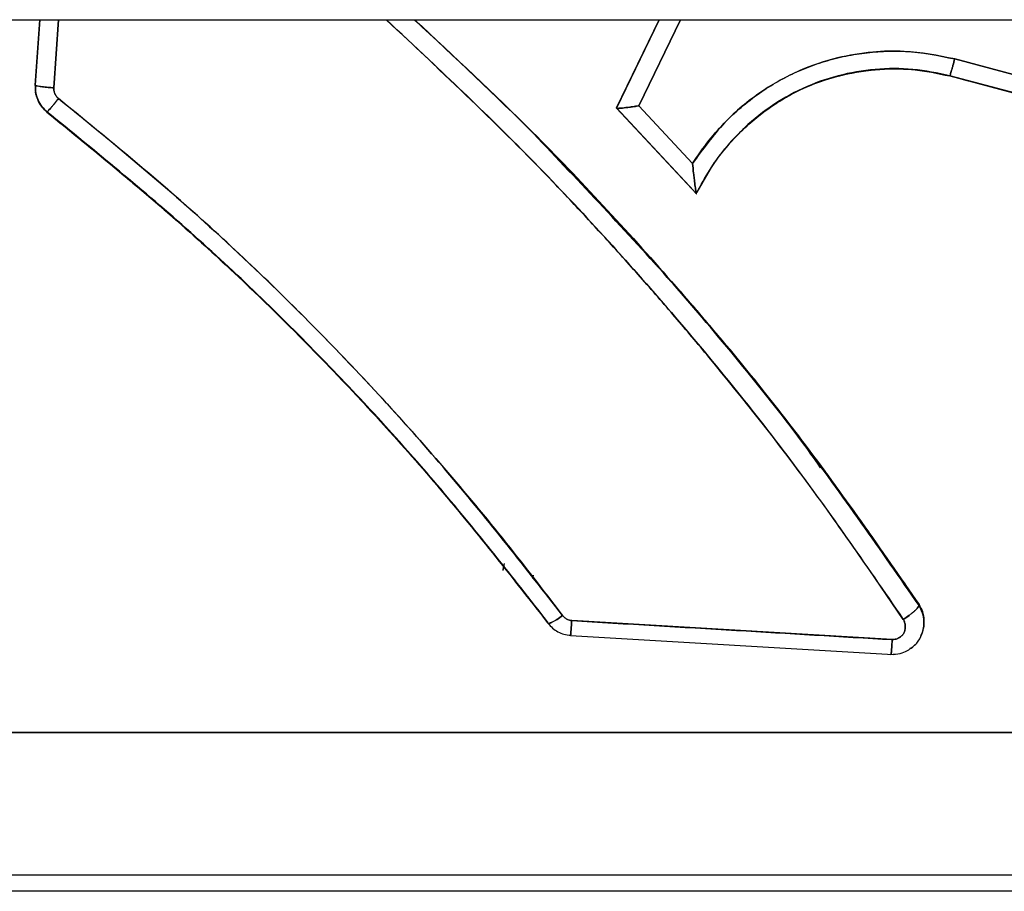
# Model space of a CAD drawing. Units: millimetres. Extents: x 15 to 205, y 5 to 292.
# Drawn here: x 101 to 102, y 152 to 152 of the extents above; entities that cross this region are included whole.
import ezdxf

# ---------------------------------------------------------------- set-up
doc = ezdxf.new("R2010")
doc.units = ezdxf.units.MM

msp = doc.modelspace()

# ---------------------------------------------------------------- linework, layer by layer
at = {"color": 7, "linetype": 'Continuous', "lineweight": 25}
for p, q in [((96.218, 152.19081), (120.24062, 152.19081)), ((101.43473, 152.14898), (101.43774, 152.19081)), ((101.43473, 152.14898), (101.43774, 152.19081)), ((101.43775, 152.19081), (101.43473, 152.1488)), ((101.43775, 152.19081), (101.43473, 152.1488)), ((101.44982, 152.19081), (101.4467, 152.14722)), ((101.4467, 152.14722), (101.44982, 152.19081)), ((101.80714, 152.13438), (101.83449, 152.19081)), ((101.80714, 152.13438), (101.83449, 152.19081)), ((101.83455, 152.19081), (101.80714, 152.13419)), ((101.83455, 152.19081), (101.80714, 152.13419)), ((101.84812, 152.19081), (101.82157, 152.13568)), ((101.82157, 152.13568), (101.84812, 152.19081)), ((102.02378, 152.1657), (102.40658, 152.06369)), ((102.40658, 152.06369), (102.02378, 152.1657)), ((102.40349, 152.05361), (102.0207, 152.15493)), ((102.40349, 152.05361), (102.0207, 152.15493)), ((102.0207, 152.15493), (102.0207, 152.15476)), ((102.0207, 152.15476), (102.0207, 152.15493)), ((102.0207, 152.15476), (102.40349, 152.05331)), ((101.43473, 152.1488), (101.43473, 152.14898)), ((101.43473, 152.14898), (101.43473, 152.1488)), ((101.44233, 152.13188), (101.44233, 152.13168)), ((101.44233, 152.13168), (101.44233, 152.13188)), ((101.85679, 152.08114), (101.80714, 152.13438)), ((101.80714, 152.13419), (101.80714, 152.13438)), ((101.85679, 152.08114), (101.80714, 152.13438)), ((101.80714, 152.13438), (101.80714, 152.13419)), ((101.80714, 152.13419), (101.85833, 152.07922)), ((101.80714, 152.13419), (101.85833, 152.07922)), ((101.82157, 152.13568), (101.85592, 152.09874)), ((101.85592, 152.09874), (101.82157, 152.13568)), ((101.85813, 152.08025), (101.85885, 152.0803)), ((101.85885, 152.0803), (101.85813, 152.08025)), ((101.85889, 152.08064), (101.85885, 152.0803)), ((101.85889, 152.08064), (101.85885, 152.0803)), ((101.73531, 151.84268), (101.73441, 151.83814)), ((101.73466, 151.84051), (101.73441, 151.83814)), ((101.75381, 151.83519), (101.75342, 151.83323)), ((101.75358, 151.83303), (101.75381, 151.83519)), ((102.00093, 151.81628), (102.00093, 151.81568)), ((102.00093, 151.81568), (102.00093, 151.81628)), ((101.76303, 151.80528), (101.76303, 151.80467)), ((101.76303, 151.80467), (101.76303, 151.80528)), ((101.98376, 151.79382), (101.77846, 151.80601)), ((102.0041, 151.80459), (102.0041, 151.80521)), ((101.77773, 151.79738), (101.77773, 151.79676)), ((101.77773, 151.79676), (101.77773, 151.79738)), ((101.77776, 151.79652), (101.9843, 151.78431)), ((101.98303, 151.78528), (101.98303, 151.78464)), ((101.98303, 151.78464), (101.98303, 151.78528)), ((103.17963, 151.73446), (101.27963, 151.73446)), ((101.27963, 151.73446), (103.17963, 151.73446)), ((101.27963, 151.6432), (103.17963, 151.6432)), ((101.27963, 151.6432), (103.17963, 151.6432)), ((103.17963, 151.63268), (101.27963, 151.63268)), ((103.17963, 151.63268), (101.27963, 151.63268))]:
    msp.add_line(p, q, dxfattribs=at)
for points, knots in [([(101.99087, 151.80682), (101.97141, 151.83529), (101.93219, 151.89267), (101.88185, 151.95639), (101.84467, 152.00062), (101.82243, 152.02618), (101.80045, 152.05066), (101.78176, 152.07083), (101.73657, 152.11862), (101.696, 152.15674), (101.65973, 152.19081)], [0, 0, 0, 0, 0.2051017, 0.4132835, 0.4794606, 0.5460246, 0.6129946, 0.6732127, 0.7078353, 1, 1, 1, 1]), ([(101.65983, 152.19081), (101.68894, 152.16353), (101.74976, 152.10654), (101.83524, 152.01316), (101.91776, 151.9129), (101.9665, 151.84218), (101.99087, 151.80682)], [0, 0, 0, 0, 0.2342945, 0.4895084, 0.7447442, 1, 1, 1, 1]), ([(102.00093, 151.81568), (101.9764, 151.85111), (101.92734, 151.92198), (101.84429, 152.02236), (101.76146, 152.11262), (101.70366, 152.16659), (101.67772, 152.19081)], [0, 0, 0, 0, 0.2622125, 0.5243928, 0.7865439, 1, 1, 1, 1]), ([(101.67787, 152.19081), (101.70332, 152.16708), (101.76071, 152.11358), (101.84371, 152.0234), (101.92718, 151.92269), (101.97652, 151.8515), (102.00093, 151.81628)], [0, 0, 0, 0, 0.209527, 0.472407, 0.738972, 1, 1, 1, 1]), ([(101.67787, 152.19081), (101.70332, 152.16708), (101.76071, 152.11358), (101.84346, 152.02367), (101.92696, 151.92298), (101.97631, 151.8518), (102.00093, 151.81628)], [0, 0, 0, 0, 0.209527, 0.472407, 0.736772, 1, 1, 1, 1]), ([(102.02378, 152.1657), (102.01306, 152.16783), (101.99569, 152.17128), (101.97033, 152.17041), (101.94772, 152.16673), (101.9234, 152.15864), (101.89878, 152.14487), (101.87486, 152.12516), (101.86241, 152.10779), (101.85592, 152.09874)], [0, 0, 0, 0, 0.168887, 0.27356, 0.391742, 0.523536, 0.668898, 0.827648, 1, 1, 1, 1]), ([(101.85592, 152.09874), (101.85929, 152.10374), (101.86579, 152.11337), (101.8769, 152.12563), (101.88825, 152.13608), (101.8998, 152.14477), (101.91182, 152.1522), (101.9242, 152.15831), (101.93715, 152.16324), (101.95053, 152.16696), (101.96424, 152.16948), (101.97816, 152.1707), (101.9982, 152.17086), (102.0133, 152.16781), (102.02378, 152.1657)], [0, 0, 0, 0, 0.093528, 0.180259, 0.256098, 0.332738, 0.404073, 0.475076, 0.546379, 0.618606, 0.690189, 0.762128, 0.835013, 1, 1, 1, 1]), ([(102.02378, 152.1657), (102.02339, 152.16425), (102.02279, 152.16201), (102.02207, 152.15939), (102.02158, 152.15762), (102.02118, 152.15622), (102.0208, 152.15493), (102.02074, 152.15483), (102.0207, 152.15476)], [0, 0, 0, 0, 0.239391, 0.368318, 0.5, 0.631682, 0.760609, 1, 1, 1, 1]), ([(102.0207, 152.15476), (102.02074, 152.15483), (102.0208, 152.15493), (102.02118, 152.15622), (102.02158, 152.15762), (102.02207, 152.15939), (102.02279, 152.16201), (102.02339, 152.16425), (102.02378, 152.1657)], [0, 0, 0, 0, 0.239378, 0.3683015, 0.4999818, 0.6316648, 0.760596, 1, 1, 1, 1]), ([(101.85885, 152.0803), (101.86134, 152.08502), (101.86632, 152.09448), (101.87586, 152.10745), (101.88612, 152.11878), (101.89753, 152.12898), (101.91058, 152.13843), (101.92778, 152.14786), (101.94886, 152.15536), (101.97274, 152.15938), (101.99705, 152.1597), (102.01282, 152.1564), (102.0207, 152.15476)], [0, 0, 0, 0, 0.08312, 0.166451, 0.249934, 0.320755, 0.404201, 0.500098, 0.624909, 0.750042, 0.875238, 1, 1, 1, 1]), ([(101.85885, 152.0803), (101.86272, 152.08733), (101.87045, 152.1014), (101.88353, 152.11626), (101.89481, 152.12659), (101.90351, 152.13339), (101.91293, 152.13964), (101.9286, 152.14826), (101.95059, 152.15611), (101.97742, 152.15976), (102.00065, 152.15916), (102.01444, 152.15613), (102.0207, 152.15476)], [0, 0, 0, 0, 0.124764, 0.24983, 0.305734, 0.362925, 0.421457, 0.481319, 0.640992, 0.780819, 0.900502, 1, 1, 1, 1]), ([(102.0207, 152.15493), (102.01284, 152.15657), (101.99709, 152.15986), (101.97283, 152.15955), (101.94897, 152.15556), (101.92613, 152.14747), (101.90512, 152.13541), (101.88655, 152.11992), (101.87052, 152.10173), (101.86276, 152.08766), (101.85889, 152.08064)], [0, 0, 0, 0, 0.12466, 0.249776, 0.374813, 0.4998, 0.624836, 0.749944, 0.875135, 1, 1, 1, 1]), ([(102.0207, 152.15493), (102.01285, 152.15657), (101.9971, 152.15985), (101.97283, 152.15956), (101.94896, 152.15556), (101.92613, 152.14747), (101.90512, 152.13542), (101.88654, 152.11992), (101.87052, 152.10171), (101.86276, 152.08765), (101.85889, 152.08064)], [0, 0, 0, 0, 0.124452, 0.249772, 0.374955, 0.4998, 0.624689, 0.749947, 0.875337, 1, 1, 1, 1]), ([(102.02076, 152.15486), (102.07885, 152.13945), (102.20646, 152.10561), (102.33405, 152.07176), (102.40357, 152.05333)], [0, 0, 0, 0, 0.455195, 1, 1, 1, 1]), ([(101.43473, 152.1488), (101.43482, 152.14872), (101.43504, 152.14854), (101.43669, 152.14823), (101.43892, 152.14793), (101.4412, 152.14767), (101.44386, 152.14742), (101.44575, 152.14728), (101.4467, 152.14722)], [0, 0, 0, 0, 0.1784607, 0.4130801, 0.5503501, 0.696993, 0.8485956, 1, 1, 1, 1]), ([(101.4467, 152.14722), (101.44553, 152.1473), (101.44287, 152.1475), (101.43969, 152.14782), (101.43736, 152.14812), (101.4359, 152.14837), (101.43492, 152.14861), (101.43479, 152.14874), (101.43473, 152.1488)], [0, 0, 0, 0, 0.187634, 0.424234, 0.559919, 0.703727, 0.851892, 1, 1, 1, 1]), ([(101.43473, 152.1488), (101.43475, 152.14726), (101.43478, 152.14419), (101.43623, 152.13971), (101.43854, 152.13529), (101.44102, 152.13293), (101.44233, 152.13168)], [0, 0, 0, 0, 0.2369603, 0.4734345, 0.721888, 1, 1, 1, 1]), ([(101.43494, 152.14878), (101.43497, 152.14709), (101.43501, 152.14383), (101.43662, 152.13923), (101.43897, 152.13499), (101.44136, 152.13278), (101.44259, 152.13165)], [0, 0, 0, 0, 0.258378, 0.501203, 0.743399, 1, 1, 1, 1]), ([(101.44233, 152.13188), (101.44115, 152.133), (101.43876, 152.13524), (101.43628, 152.13957), (101.43544, 152.14274), (101.43503, 152.14431)], [0, 0, 0, 0, 0.331014, 0.667629, 1, 1, 1, 1]), ([(101.4467, 152.14722), (101.44672, 152.14664), (101.44677, 152.14537), (101.44743, 152.14348), (101.44838, 152.14168), (101.44933, 152.14074), (101.44977, 152.14031)], [0, 0, 0, 0, 0.222087, 0.487021, 0.764166, 1, 1, 1, 1]), ([(101.44977, 152.14031), (101.44935, 152.14073), (101.44841, 152.14164), (101.44745, 152.14343), (101.44677, 152.14534), (101.44672, 152.14663), (101.4467, 152.14722)], [0, 0, 0, 0, 0.227945, 0.502805, 0.776368, 1, 1, 1, 1]), ([(101.43594, 152.1412), (101.43609, 152.14061), (101.43638, 152.13943), (101.43705, 152.13842), (101.43738, 152.13791)], [0, 0, 0, 0, 0.5033093, 1, 1, 1, 1]), ([(101.44233, 152.13168), (101.44244, 152.13171), (101.4426, 152.13176), (101.44359, 152.13283), (101.44458, 152.13397), (101.44579, 152.13539), (101.44749, 152.13745), (101.44888, 152.13919), (101.44977, 152.14031)], [0, 0, 0, 0, 0.250076, 0.382023, 0.514652, 0.645139, 0.770924, 1, 1, 1, 1]), ([(101.44977, 152.14031), (101.44883, 152.13914), (101.44739, 152.13733), (101.44566, 152.13524), (101.44446, 152.13383), (101.4435, 152.13274), (101.44258, 152.13175), (101.44243, 152.13171), (101.44233, 152.13168)], [0, 0, 0, 0, 0.239414, 0.368333, 0.5, 0.631667, 0.760587, 1, 1, 1, 1]), ([(101.44977, 152.14031), (101.46516, 152.1279), (101.49682, 152.10237), (101.54742, 152.05813), (101.59992, 152.00848), (101.65003, 151.95652), (101.69432, 151.90693), (101.73455, 151.85889), (101.75994, 151.8258), (101.77268, 151.80921)], [0, 0, 0, 0, 0.127342, 0.261908, 0.433136, 0.593416, 0.728264, 0.863734, 1, 1, 1, 1]), ([(101.77268, 151.80921), (101.74904, 151.8395), (101.70177, 151.90008), (101.62336, 151.9856), (101.53985, 152.06653), (101.47979, 152.11572), (101.44977, 152.14031)], [0, 0, 0, 0, 0.250073, 0.500108, 0.750109, 1, 1, 1, 1]), ([(101.76303, 151.80528), (101.74013, 151.83447), (101.69456, 151.89253), (101.61804, 151.97582), (101.53475, 152.0566), (101.47343, 152.10655), (101.44233, 152.13188)], [0, 0, 0, 0, 0.2440009, 0.485504, 0.7390348, 1, 1, 1, 1]), ([(101.76303, 151.80528), (101.74059, 151.83389), (101.69503, 151.89196), (101.61857, 151.97532), (101.53475, 152.05659), (101.47343, 152.10655), (101.44233, 152.13188)], [0, 0, 0, 0, 0.239188, 0.485503, 0.739034, 1, 1, 1, 1]), ([(101.44233, 152.13168), (101.47216, 152.10738), (101.53179, 152.05881), (101.61473, 151.97887), (101.6926, 151.89442), (101.73955, 151.83458), (101.76303, 151.80467)], [0, 0, 0, 0, 0.25011, 0.500057, 0.750028, 1, 1, 1, 1]), ([(101.44233, 152.13168), (101.47343, 152.10631), (101.53475, 152.05629), (101.61858, 151.97491), (101.69503, 151.89145), (101.74059, 151.83331), (101.76303, 151.80467)], [0, 0, 0, 0, 0.2609328, 0.5144543, 0.7607816, 1, 1, 1, 1]), ([(101.80714, 152.13419), (101.80719, 152.13414), (101.80729, 152.13406), (101.80805, 152.13404), (101.80928, 152.13411), (101.81163, 152.1343), (101.81402, 152.13459), (101.81598, 152.13486), (101.81691, 152.13499), (101.81883, 152.13525), (101.82055, 152.13552), (101.82157, 152.13568)], [0, 0, 0, 0, 0.105444, 0.212899, 0.324821, 0.44708, 0.70937, 0.713931, 0.750551, 0.851332, 1, 1, 1, 1]), ([(101.82157, 152.13568), (101.82085, 152.13557), (101.81885, 152.13526), (101.81512, 152.13473), (101.81162, 152.13431), (101.80928, 152.13409), (101.80805, 152.13404), (101.80729, 152.13406), (101.80719, 152.13414), (101.80714, 152.13419)], [0, 0, 0, 0, 0.105368, 0.290488, 0.552834, 0.675749, 0.787054, 0.894355, 1, 1, 1, 1]), ([(101.93791, 151.90395), (101.93379, 151.90977), (101.90456, 151.95106), (101.84372, 152.02326), (101.78377, 152.08651), (101.75399, 152.11793)], [0, 0, 0, 0, 0.076276, 0.5410468, 1, 1, 1, 1]), ([(101.85592, 152.09874), (101.85612, 152.09667), (101.85643, 152.09339), (101.85686, 152.08962), (101.85725, 152.08639), (101.8577, 152.08304), (101.85799, 152.08114), (101.85813, 152.08025)], [0, 0, 0, 0, 0.292076, 0.462086, 0.558507, 0.792373, 1, 1, 1, 1]), ([(101.85813, 152.08025), (101.85799, 152.08114), (101.8577, 152.08304), (101.85726, 152.0864), (101.85685, 152.08963), (101.85643, 152.09341), (101.85612, 152.09667), (101.85592, 152.09874)], [0, 0, 0, 0, 0.207625, 0.441494, 0.539724, 0.707925, 1, 1, 1, 1]), ([(101.85813, 152.08025), (101.85819, 152.0799), (101.8583, 152.07922), (101.85832, 152.07922), (101.85833, 152.07922)], [0, 0, 0, 0, 0.519414, 1, 1, 1, 1]), ([(101.85833, 152.07922), (101.85832, 152.07922), (101.8583, 152.07922), (101.85819, 152.0799), (101.85813, 152.08025)], [0, 0, 0, 0, 0.4789017, 1, 1, 1, 1]), ([(102.00093, 151.81568), (102.00079, 151.81526), (102.00056, 151.81463), (101.99923, 151.81319), (101.99788, 151.81195), (101.99625, 151.81061), (101.99396, 151.80886), (101.99208, 151.80762), (101.99087, 151.80682)], [0, 0, 0, 0, 0.250229, 0.382203, 0.514827, 0.645285, 0.771024, 1, 1, 1, 1]), ([(101.99087, 151.80682), (101.99214, 151.80766), (101.99409, 151.80895), (101.99643, 151.81075), (101.99804, 151.81209), (101.99934, 151.81331), (102.00059, 151.81468), (102.0008, 151.81529), (102.00093, 151.81568)], [0, 0, 0, 0, 0.239386, 0.368282, 0.49993, 0.631588, 0.760514, 1, 1, 1, 1]), ([(102.00093, 151.81628), (102.00174, 151.81481), (102.0034, 151.81174), (102.00425, 151.80642), (102.00401, 151.80088), (102.00254, 151.79746), (102.00182, 151.79577)], [0, 0, 0, 0, 0.2329326, 0.4834958, 0.7447279, 1, 1, 1, 1]), ([(102.00093, 151.81628), (102.00173, 151.81481), (102.00338, 151.81175), (102.00434, 151.8064), (102.0039, 151.80277), (102.00368, 151.80092)], [0, 0, 0, 0, 0.312775, 0.649225, 1, 1, 1, 1]), ([(102.00174, 151.79494), (102.0025, 151.7967), (102.00397, 151.80011), (102.00425, 151.80559), (102.00348, 151.81091), (102.00179, 151.81407), (102.00093, 151.81568)], [0, 0, 0, 0, 0.263797, 0.509712, 0.750491, 1, 1, 1, 1]), ([(102.00398, 151.8046), (102.00401, 151.80501), (102.00422, 151.8072), (102.00335, 151.81111), (102.00172, 151.81419), (102.00093, 151.81568)], [0, 0, 0, 0, 0.104992, 0.568256, 1, 1, 1, 1]), ([(101.76303, 151.80467), (101.76316, 151.80445), (101.76335, 151.80412), (101.76455, 151.80442), (101.7658, 151.80493), (101.76734, 151.80574), (101.76959, 151.80706), (101.77146, 151.80836), (101.77268, 151.80921)], [0, 0, 0, 0, 0.23938, 0.368278, 0.499928, 0.631589, 0.760516, 1, 1, 1, 1]), ([(101.77268, 151.80921), (101.77151, 151.8084), (101.76972, 151.80714), (101.76752, 151.80583), (101.76596, 151.805), (101.76467, 151.80446), (101.76338, 151.80411), (101.76317, 151.80444), (101.76303, 151.80467)], [0, 0, 0, 0, 0.2289806, 0.3547237, 0.4851855, 0.617812, 0.7497846, 1, 1, 1, 1]), ([(101.77268, 151.80921), (101.77315, 151.8087), (101.77403, 151.80775), (101.7756, 151.80683), (101.77704, 151.80621), (101.778, 151.80608), (101.77846, 151.80601)], [0, 0, 0, 0, 0.310509, 0.57315, 0.79903, 1, 1, 1, 1]), ([(101.77846, 151.80601), (101.77796, 151.80609), (101.77686, 151.80626), (101.77529, 151.80698), (101.7738, 151.80795), (101.77303, 151.80881), (101.77268, 151.80921)], [0, 0, 0, 0, 0.221319, 0.487739, 0.759376, 1, 1, 1, 1]), ([(101.76324, 151.80437), (101.76419, 151.80328), (101.76605, 151.80114), (101.76962, 151.79882), (101.77355, 151.79708), (101.7764, 151.79671), (101.77787, 151.79652)], [0, 0, 0, 0, 0.2537647, 0.497723, 0.7428883, 1, 1, 1, 1]), ([(101.77773, 151.79676), (101.77774, 151.7966), (101.77776, 151.79636), (101.77785, 151.79733), (101.77795, 151.7985), (101.77807, 151.80009), (101.77823, 151.80249), (101.77837, 151.80463), (101.77846, 151.80601)], [0, 0, 0, 0, 0.2500636, 0.3820253, 0.5146733, 0.6451759, 0.7709645, 1, 1, 1, 1]), ([(101.77846, 151.80601), (101.77837, 151.80457), (101.77823, 151.80234), (101.77806, 151.79991), (101.77794, 151.79835), (101.77785, 151.79723), (101.77776, 151.79635), (101.77774, 151.7966), (101.77773, 151.79676)], [0, 0, 0, 0, 0.239387, 0.368316, 0.5, 0.631684, 0.760613, 1, 1, 1, 1]), ([(101.77846, 151.80601), (101.81366, 151.80393), (101.88209, 151.79987), (101.95052, 151.7958), (101.98376, 151.79382)], [0, 0, 0, 0, 0.514348, 1, 1, 1, 1]), ([(101.98278, 151.78441), (101.98484, 151.78448), (101.98857, 151.78459), (101.99441, 151.78705), (101.99956, 151.79104), (102.00271, 151.79647), (102.00407, 151.80153), (102.00405, 151.80451), (102.00405, 151.80609)], [0, 0, 0, 0, 0.177942, 0.323697, 0.546392, 0.739897, 0.86182, 1, 1, 1, 1]), ([(101.98376, 151.79382), (101.98442, 151.79387), (101.98591, 151.79396), (101.98803, 151.79489), (101.9899, 151.79624), (101.9913, 151.79797), (101.992, 151.80011), (101.99218, 151.80248), (101.99187, 151.80483), (101.99118, 151.8062), (101.99087, 151.80682)], [0, 0, 0, 0, 0.108917, 0.243728, 0.374062, 0.488022, 0.608611, 0.744852, 0.884558, 1, 1, 1, 1]), ([(101.99087, 151.80682), (101.99118, 151.8062), (101.99187, 151.80483), (101.99218, 151.80247), (101.992, 151.80011), (101.99129, 151.79796), (101.98988, 151.79622), (101.98801, 151.79488), (101.98589, 151.79396), (101.98442, 151.79387), (101.98376, 151.79382)], [0, 0, 0, 0, 0.1162636, 0.2543044, 0.3921136, 0.512441, 0.6273446, 0.7593224, 0.8911437, 1, 1, 1, 1]), ([(101.98303, 151.78464), (101.98304, 151.78449), (101.98306, 151.78414), (101.98316, 151.7851), (101.9833, 151.78679), (101.98343, 151.78871), (101.98359, 151.79109), (101.9837, 151.79291), (101.98376, 151.79382)], [0, 0, 0, 0, 0.179918, 0.415201, 0.552392, 0.698635, 0.849535, 1, 1, 1, 1]), ([(101.98376, 151.79382), (101.98369, 151.79269), (101.98353, 151.79012), (101.98335, 151.78737), (101.98321, 151.78558), (101.98312, 151.78463), (101.98305, 151.78423), (101.98304, 151.78451), (101.98303, 151.78464)], [0, 0, 0, 0, 0.188086, 0.424968, 0.560672, 0.704374, 0.852288, 1, 1, 1, 1]), ([(101.99536, 151.78834), (101.99578, 151.78856), (101.99698, 151.78918), (101.9979, 151.79016), (101.9985, 151.7908)], [0, 0, 0, 0, 0.352321, 1, 1, 1, 1])]:
    msp.add_open_spline(points, degree=3, knots=knots, dxfattribs=at)

doc.saveas('drawing.dxf')
